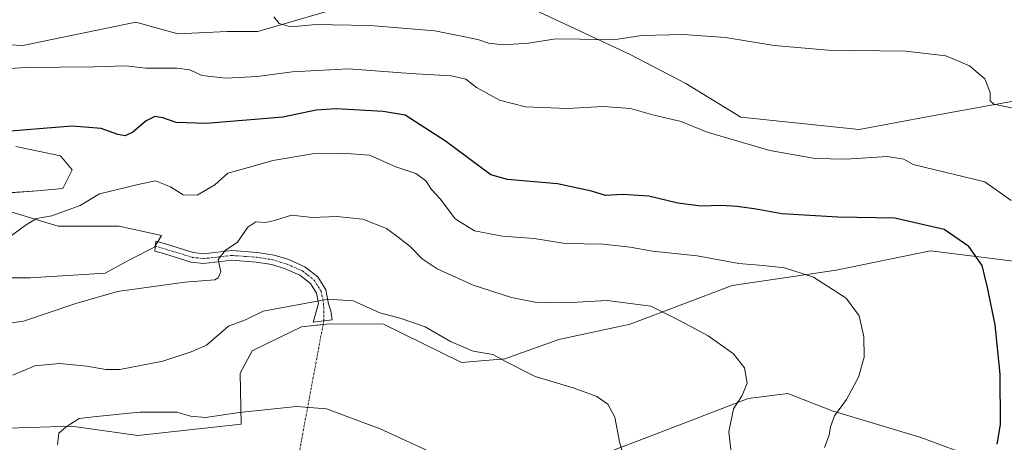
# Model space of a CAD drawing. Units: metres. Extents: x 631502 to 634966, y 4720427 to 4722806.
# Drawn here: x 631787 to 632072, y 4721886 to 4722008 of the extents above; entities that cross this region are included whole.
import ezdxf

# ---------------------------------------------------------------- set-up
doc = ezdxf.new("R2010")
doc.units = ezdxf.units.M
doc.header["$MEASUREMENT"] = 0
doc.linetypes.add('TRAZO_Y_PUNTO', pattern=[1, 0.5, -0.25, 0, -0.25])
for name, color, linetype, lineweight in [('Camino', 19, 'Continuous', 0), ('Camino Cxs', 19, 'Continuous', 0), ('Camino eje', 39, 'TRAZO_Y_PUNTO', 13), ('Camino eje virtual', 6, 'TRAZO_Y_PUNTO', 0), ('Cultivos herbáceos CxS', 92, 'Continuous', 0), ('Curva de nivel maestra', 36, 'Continuous', 30), ('Curva de nivel normal', 36, 'Continuous', 0), ('Matorral', 135, 'Continuous', 0), ('Matorral CxS', 135, 'Continuous', 0)]:
    doc.layers.add(name, color=color, linetype=linetype, lineweight=lineweight)

# ---------------------------------------------------------------- blocks, each defined once
blk = doc.blocks.new('*U150')
at = {"layer": 'Matorral CxS', "color": 135, "linetype": 'Continuous', "lineweight": 0}
for points in [[(631770.24, 4721933.5, 869.69), (631789.93, 4721933.5, 868.56), (631811.66, 4721934.86, 867.02), (631819.13, 4721938.93, 867.25), (631825.92, 4721942.33, 867.39), (631827.95, 4721945.72, 867.53), (631815.73, 4721948.44, 867.56), (631798.08, 4721948.44, 869.04), (631782.46, 4721953.19, 871.26)], [(631781.78, 4721957.94, 872.87), (631791.97, 4721958.62, 872.51), (631799.43, 4721959.3, 872.07), (631802.15, 4721964.73, 872.39), (631798.76, 4721968.81, 872.66), (631785.85, 4721971.53, 873.86)], [(631761.41, 4722002.08, 882.83), (631787.89, 4722000.72, 882.39), (631820.49, 4722007.51, 882.54), (631832.71, 4722004.12, 882.76), (631846.97, 4722004.8, 883.79), (631855.79, 4722004.8, 883.84), (631881.6, 4722012.26, 886.7), (631914.87, 4722018.38, 889.77), (631937.27, 4722010.35, 887.26), (631963.44, 4721998.09, 884.15), (631979.59, 4721989.74, 882.79), (631995.45, 4721979.99, 882.11), (632029.7, 4721976.37, 882.54), (632050.3, 4721980.27, 883.22), (632088.67, 4721987.17, 886.26)], [(632075.07, 4721938.21, 876.81), (632050.3, 4721941.28, 873.3), (632023.01, 4721935.71, 870.46), (631992.95, 4721931.25, 867.91), (631963.44, 4721920.11, 863.76), (631942.84, 4721915.65, 861.84), (631927.25, 4721910.08, 860.05), (631914.69, 4721909.03, 858.68), (631892.17, 4721920.11, 859.24), (631876.71, 4721920.22, 858.5), (631868.48, 4721919.31, 858.52), (631862.45, 4721916.38, 858.18), (631854.15, 4721912.32, 857.72), (631850.69, 4721905.91, 856.95), (631850.97, 4721891.15, 854.26), (631821.14, 4721887.86, 853.04), (631801.97, 4721890.59, 854.75), (631765.1, 4721889.38, 858.22)], [(631946.18, 4721878.89, 858.91), (631969.56, 4721887.8, 861.32), (631997.62, 4721898.62, 865.34), (632009.09, 4721900.06, 867.3), (632021.9, 4721895.04, 869.72), (632047.51, 4721887.25, 873.19), (632064.22, 4721881.12, 874.36)]]:
    blk.add_polyline3d(points, dxfattribs=at)
blk = doc.blocks.new('*U152')
at = {"layer": 'Cultivos herbáceos CxS', "color": 92, "linetype": 'Continuous', "lineweight": 0}
for points in [[(632088.67, 4721987.17, 886.26), (632050.3, 4721980.27, 883.22), (632029.7, 4721976.37, 882.54), (631995.45, 4721979.99, 882.11), (631979.59, 4721989.74, 882.79), (631963.44, 4721998.09, 884.15), (631937.27, 4722010.35, 887.26), (631914.87, 4722018.38, 889.77), (631881.6, 4722012.26, 886.7), (631855.79, 4722004.8, 883.84), (631846.97, 4722004.8, 883.79), (631832.71, 4722004.12, 882.76), (631820.49, 4722007.51, 882.54), (631787.89, 4722000.72, 882.39), (631761.41, 4722002.08, 882.83)], [(631785.85, 4721971.53, 873.86), (631798.76, 4721968.81, 872.66), (631802.15, 4721964.73, 872.39), (631799.43, 4721959.3, 872.07), (631791.97, 4721958.62, 872.51), (631781.78, 4721957.94, 872.87)], [(631782.46, 4721953.19, 871.26), (631798.08, 4721948.44, 869.04), (631815.73, 4721948.44, 867.56), (631827.95, 4721945.72, 867.53), (631825.92, 4721942.33, 867.39), (631819.13, 4721938.93, 867.25), (631811.66, 4721934.86, 867.02), (631789.93, 4721933.5, 868.56), (631770.24, 4721933.5, 869.69)]]:
    blk.add_polyline3d(points, dxfattribs=at)
blk = doc.blocks.new('*U188')
at = {"layer": 'Curva de nivel normal', "color": 36, "linetype": 'Continuous', "lineweight": 0}
blk.add_polyline3d([(631797.87, 4721885.21, 855), (631798.31, 4721888.53, 855), (631800.36, 4721890.37, 855), (631804.14, 4721892.74, 855), (631809.19, 4721893.36, 855), (631821.61, 4721894.6, 855), (631832.38, 4721894.64, 855), (631836.38, 4721893.5, 855), (631840.72, 4721893.04, 855), (631850.38, 4721894.53, 855), (631866.96, 4721896.26, 855), (631875.62, 4721895.54, 855), (631891.14, 4721889.8, 855), (631911.48, 4721880.43, 855)], dxfattribs=at)
blk = doc.blocks.new('*U199')
at = {"layer": 'Curva de nivel normal', "color": 36, "linetype": 'Continuous', "lineweight": 0}
blk.add_polyline3d([(631961.83, 4721881.13, 860), (631960.38, 4721886.04, 860), (631959.03, 4721893.18, 860), (631957.02, 4721896.9, 860), (631953.83, 4721899.14, 860), (631947.02, 4721901.66, 860), (631936, 4721904.9, 860), (631927.38, 4721909.32, 860), (631923.73, 4721911.33, 860), (631918.08, 4721912.26, 860), (631911.5, 4721915.07, 860), (631904.15, 4721919.27, 860), (631897.26, 4721921.69, 860), (631891.06, 4721923.37, 860), (631883.33, 4721926.8, 860), (631876.14, 4721927.3, 860), (631857.35, 4721923.86, 860), (631852.27, 4721921.32, 860), (631847.28, 4721919.46, 860), (631840.97, 4721914, 860), (631836.49, 4721912.04, 860), (631828.33, 4721909.35, 860), (631815.86, 4721906.94, 860), (631811.83, 4721906.96, 860), (631806.35, 4721907.95, 860), (631798.43, 4721908.74, 860), (631791.31, 4721908.03, 860), (631784.95, 4721905.37, 860)], dxfattribs=at)
blk = doc.blocks.new('*U201')
at = {"layer": 'Curva de nivel normal', "color": 36, "linetype": 'Continuous', "lineweight": 0}
blk.add_polyline3d([(631776.24, 4721919.3, 865), (631788.05, 4721920.93, 865), (631803.15, 4721926.03, 865), (631815.27, 4721929.53, 865), (631834.72, 4721932.2, 865), (631843.33, 4721932.93, 865), (631844.38, 4721933.45, 865), (631845.09, 4721935.26, 865), (631844.33, 4721938.8, 865), (631846.32, 4721941.43, 865), (631849.96, 4721943.8, 865), (631852.94, 4721948.19, 865), (631855.24, 4721949.71, 865), (631858.06, 4721949.48, 865), (631860.65, 4721950.09, 865), (631865.5, 4721951.6, 865), (631871.66, 4721950.97, 865), (631878.61, 4721951.25, 865), (631886.13, 4721950.5, 865), (631893.05, 4721947.74, 865), (631896.36, 4721945.22, 865), (631899.89, 4721942.57, 865), (631903.36, 4721938.96, 865), (631907.63, 4721936.07, 865), (631918.1, 4721931.38, 865), (631929.13, 4721927.78, 865), (631935.98, 4721926.43, 865), (631944.67, 4721926.21, 865), (631956.8, 4721926.92, 865), (631969.48, 4721925.26, 865), (631977.7, 4721921.16, 865), (631986, 4721916.74, 865), (631993.34, 4721911.5, 865), (631996.54, 4721907.49, 865), (631997.32, 4721903.04, 865), (631995.86, 4721899.44, 865), (631993.37, 4721895.58, 865), (631992, 4721888.91, 865), (631992.92, 4721880.34, 865)], dxfattribs=at)

msp = doc.modelspace()

# ---------------------------------------------------------------- linework, layer by layer
at = {"layer": 'Camino', "color": 19, "linetype": 'Continuous', "lineweight": 0}
msp.add_polyline3d([(631837.14, 4721940.8, 865.95), (631840.11, 4721940.45, 865.63), (631848.27, 4721941.38, 864.55), (631855.7, 4721940.86, 863.26), (631860.51, 4721940.08, 862.84), (631864.75, 4721938.78, 862.45), (631869.44, 4721936.7, 861.86), (631873.14, 4721933.77, 861.13), (631875.47, 4721930.06, 860.34), (631876.28, 4721925.94, 859.46), (631876.95, 4721923.93, 859.04), (631877.35, 4721921.29, 858.67), (631871.84, 4721920.68, 858.64), (631873.39, 4721926.06, 859.59), (631872.81, 4721929.01, 860.23), (631871.02, 4721931.86, 860.84), (631867.97, 4721934.27, 861.46), (631863.76, 4721936.14, 862.03), (631859.87, 4721937.33, 862.39), (631855.37, 4721938.06, 862.82), (631848.33, 4721938.56, 863.96), (631840.1, 4721937.62, 865.28), (631836.55, 4721938.04, 865.67), (631828.57, 4721940.51, 866.99), (631826.01, 4721941.22, 867.33), (631826.27, 4721944.07, 867.54), (631829.36, 4721943.21, 867.08), (631837.14, 4721940.8, 865.95)], dxfattribs=at)
at = {"layer": 'Camino Cxs', "color": 19, "linetype": 'Continuous', "lineweight": 0}
msp.add_polyline3d([(631837.14, 4721940.8, 865.95), (631840.11, 4721940.45, 865.63), (631848.27, 4721941.38, 864.55), (631855.7, 4721940.86, 863.26), (631860.51, 4721940.08, 862.84), (631864.75, 4721938.78, 862.45), (631869.44, 4721936.7, 861.86), (631873.14, 4721933.77, 861.13), (631875.47, 4721930.06, 860.34), (631876.28, 4721925.94, 859.46), (631876.95, 4721923.93, 859.04), (631877.35, 4721921.29, 858.67), (631871.84, 4721920.68, 858.64), (631873.39, 4721926.06, 859.59), (631872.81, 4721929.01, 860.23), (631871.02, 4721931.86, 860.84), (631867.97, 4721934.27, 861.46), (631863.76, 4721936.14, 862.03), (631859.87, 4721937.33, 862.39), (631855.37, 4721938.06, 862.82), (631848.33, 4721938.56, 863.96), (631840.1, 4721937.62, 865.28), (631836.55, 4721938.04, 865.67), (631828.57, 4721940.51, 866.99), (631826.01, 4721941.22, 867.33), (631826.27, 4721944.07, 867.54), (631829.36, 4721943.21, 867.08), (631837.14, 4721940.8, 865.95)], close=True, dxfattribs=at)
at = {"layer": 'Camino eje', "color": 39, "linetype": 'TRAZO_Y_PUNTO', "lineweight": 13}
msp.add_polyline3d([(631826.14, 4721942.65, 867.41), (631828.97, 4721941.86, 867.03), (631836.85, 4721939.42, 865.81), (631840.11, 4721939.04, 865.42), (631848.3, 4721939.97, 864.25), (631852.02, 4721939.71, 863.55), (631855.54, 4721939.46, 863.04), (631860.19, 4721938.71, 862.58), (631864.26, 4721937.46, 862.22), (631868.71, 4721935.49, 861.66), (631870.23, 4721934.28, 861.34), (631872.08, 4721932.82, 860.97), (631874.14, 4721929.54, 860.28), (631874.84, 4721926, 859.53), (631874.87, 4721921.02, 858.64)], dxfattribs=at)
at = {"layer": 'Camino eje virtual', "color": 6, "linetype": 'TRAZO_Y_PUNTO', "lineweight": 0}
msp.add_polyline3d([(631874.87, 4721921.02, 858.64), (631855.22, 4721815.58, 845.95)], dxfattribs=at)
at = {"layer": 'Cultivos herbáceos CxS', "color": 92, "linetype": 'Continuous', "lineweight": 0}
for points in [[(631761.41, 4722002.08, 882.83), (631787.89, 4722000.72, 882.39), (631820.49, 4722007.51, 882.54), (631832.71, 4722004.12, 882.76), (631846.97, 4722004.8, 883.79), (631855.79, 4722004.8, 883.84), (631881.6, 4722012.27, 886.7), (631914.87, 4722018.38, 889.77), (631937.27, 4722010.35, 887.26), (631963.44, 4721998.09, 884.15), (631979.59, 4721989.74, 882.79), (631995.45, 4721979.99, 882.11), (632029.7, 4721976.37, 882.54), (632050.3, 4721980.27, 883.22), (632088.67, 4721987.17, 886.26)], [(631781.78, 4721957.95, 872.87), (631791.97, 4721958.62, 872.51), (631799.43, 4721959.3, 872.07), (631802.15, 4721964.74, 872.39), (631798.76, 4721968.81, 872.66), (631785.85, 4721971.53, 873.86)], [(631770.24, 4721933.5, 869.69), (631789.93, 4721933.5, 868.56), (631811.66, 4721934.86, 867.02), (631819.13, 4721938.93, 867.25), (631825.92, 4721942.33, 867.39), (631826.15, 4721942.71, 867.42), (631826.86, 4721943.91, 867.47), (631827.95, 4721945.72, 867.53), (631815.73, 4721948.44, 867.56), (631798.08, 4721948.44, 869.04), (631782.46, 4721953.19, 871.26)], [(631765.1, 4721889.38, 858.22), (631801.97, 4721890.59, 854.75), (631821.14, 4721887.86, 853.04), (631850.97, 4721891.15, 854.26), (631850.69, 4721905.91, 856.95), (631854.15, 4721912.32, 857.72), (631862.45, 4721916.38, 858.18), (631868.48, 4721919.31, 858.52), (631876.71, 4721920.22, 858.5), (631892.17, 4721920.11, 859.24), (631914.69, 4721909.03, 858.68), (631927.25, 4721910.08, 860.05), (631942.84, 4721915.65, 861.84), (631963.44, 4721920.11, 863.76), (631992.95, 4721931.25, 867.91), (632023.01, 4721935.71, 870.46), (632050.3, 4721941.28, 873.3), (632075.07, 4721938.21, 876.81)], [(632075.07, 4721938.21, 876.81), (632050.3, 4721941.28, 873.3), (632023.01, 4721935.71, 870.46), (631992.95, 4721931.25, 867.91), (631963.44, 4721920.11, 863.76), (631942.84, 4721915.65, 861.84), (631927.25, 4721910.08, 860.05), (631914.69, 4721909.03, 858.68), (631892.17, 4721920.11, 859.24), (631876.71, 4721920.22, 858.5), (631874.68, 4721919.99, 858.49), (631868.48, 4721919.31, 858.52), (631862.45, 4721916.38, 858.18), (631854.15, 4721912.32, 857.72), (631850.69, 4721905.91, 856.95), (631850.97, 4721891.15, 854.26), (631821.14, 4721887.86, 853.04), (631801.97, 4721890.59, 854.75), (631765.1, 4721889.38, 858.22)], [(632064.22, 4721881.12, 874.36), (632047.51, 4721887.25, 873.19), (632021.9, 4721895.04, 869.72), (632009.09, 4721900.06, 867.3), (631997.62, 4721898.62, 865.34), (631969.56, 4721887.8, 861.32), (631946.18, 4721878.89, 858.91)], [(631956.1, 4721882.68, 859.09), (631969.56, 4721887.8, 861.32), (631997.62, 4721898.62, 865.34), (632009.09, 4721900.06, 867.3), (632021.9, 4721895.05, 869.72), (632047.51, 4721887.25, 873.19), (632064.22, 4721881.12, 874.36)]]:
    msp.add_polyline3d(points, dxfattribs=at)
at = {"layer": 'Curva de nivel maestra', "color": 36, "linetype": 'Continuous', "lineweight": 30}
msp.add_polyline3d([(632069.58, 4721885.37, 875), (632070.59, 4721891.04, 875), (632070.48, 4721905.57, 875), (632068.99, 4721919.91, 875), (632066.82, 4721930.66, 875), (632065.22, 4721937.04, 875), (632061.41, 4721942.54, 875), (632054.31, 4721947.46, 875), (632040.04, 4721950.77, 875), (632023.53, 4721951.05, 875), (632007.32, 4721952, 875), (631999.86, 4721953.36, 875), (631994.37, 4721954.17, 875), (631989.71, 4721954.42, 875), (631984, 4721954.23, 875), (631977.29, 4721955.11, 875), (631968.84, 4721957.16, 875), (631961.27, 4721957.6, 875), (631956.37, 4721957.36, 875), (631952.29, 4721958.6, 875), (631942.44, 4721960.72, 875), (631927.99, 4721961.96, 875), (631923.19, 4721963.34, 875), (631910.05, 4721973.03, 875), (631898.41, 4721980.59, 875), (631892.08, 4721981.66, 875), (631878.46, 4721982.44, 875), (631872.72, 4721982.04, 875), (631863.03, 4721980.01, 875), (631841.01, 4721978.18, 875), (631832.17, 4721978.44, 875), (631828.38, 4721979.83, 875), (631826.05, 4721980.14, 875), (631823.55, 4721978.89, 875), (631819.63, 4721975.67, 875), (631817.41, 4721974.56, 875), (631815.3, 4721974.94, 875), (631810.49, 4721976.69, 875), (631802.1, 4721977.39, 875), (631793.76, 4721976.74, 875), (631784.33, 4721975.92, 875)], dxfattribs=at)
at = {"layer": 'Curva de nivel normal', "color": 36, "linetype": 'Continuous', "lineweight": 0}
for points in [[(631860.44, 4722009.01, 885), (631861.96, 4722007.12, 885), (631865.34, 4722006.09, 885), (631872.72, 4722006.76, 885), (631877.36, 4722006.71, 885), (631888.27, 4722006.51, 885), (631907, 4722005, 885), (631915.62, 4722003.19, 885), (631919.72, 4722002.37, 885), (631922.49, 4722001.36, 885), (631926.74, 4722000.94, 885), (631934.05, 4722001.36, 885), (631941.94, 4722002.61, 885), (631948.88, 4722002.54, 885), (631953.67, 4722002.46, 885), (631958.64, 4722002.32, 885), (631966.89, 4722003.6, 885), (631978.82, 4722003.95, 885), (631991, 4722002.99, 885), (632005.08, 4722000.74, 885), (632020.69, 4721999.34, 885), (632043.14, 4721999.13, 885), (632054.78, 4721997.77, 885), (632061.61, 4721994.86, 885), (632065.99, 4721991.05, 885), (632067.57, 4721987.16, 885), (632067.58, 4721984.73, 885), (632068.58, 4721983.77, 885), (632076.88, 4721982, 885)], [(631772.18, 4721993.25, 880), (631788.66, 4721994.33, 880), (631808.52, 4721994.53, 880), (631817.6, 4721994.84, 880), (631823.38, 4721994.17, 880), (631832.38, 4721994.16, 880), (631836.18, 4721993.67, 880), (631839.59, 4721992.07, 880), (631846.52, 4721991.3, 880), (631855.74, 4721991.74, 880), (631865.74, 4721993.14, 880), (631882, 4721993.98, 880), (631899.96, 4721992.6, 880), (631911.67, 4721991.98, 880), (631915.96, 4721990.94, 880), (631919.06, 4721988.6, 880), (631925.67, 4721984.89, 880), (631933.2, 4721982.94, 880), (631945.33, 4721982.51, 880), (631955.66, 4721983.08, 880), (631963.52, 4721982.45, 880), (631970.36, 4721980.56, 880), (631978.17, 4721978.71, 880), (631985.78, 4721975.6, 880), (632003.81, 4721970.31, 880), (632016.96, 4721968.04, 880), (632025.81, 4721967.79, 880), (632037.87, 4721968.57, 880), (632042.64, 4721967.87, 880), (632045.34, 4721966.33, 880), (632066.04, 4721961.24, 880), (632073.68, 4721955.91, 880)], [(631783.17, 4721944.65, 870), (631788.54, 4721948.65, 870), (631791.84, 4721950.62, 870), (631796.22, 4721951.4, 870), (631804.43, 4721954.42, 870), (631810.05, 4721957.82, 870), (631821.22, 4721960.49, 870), (631826.18, 4721961.6, 870), (631830.58, 4721959.79, 870), (631834.17, 4721957.48, 870), (631838.22, 4721957.42, 870), (631843.34, 4721960.37, 870), (631847.13, 4721963.82, 870), (631853.74, 4721965.6, 870), (631860.13, 4721967.44, 870), (631871.65, 4721969.35, 870), (631880.19, 4721969.53, 870), (631888.05, 4721969.01, 870), (631895.7, 4721965.63, 870), (631901.48, 4721963.64, 870), (631904.41, 4721961.52, 870), (631906.05, 4721959.03, 870), (631908.64, 4721956.29, 870), (631912.9, 4721950.54, 870), (631918.48, 4721947.13, 870), (631926.51, 4721945.54, 870), (631935.72, 4721944.92, 870), (631944.68, 4721943.38, 870), (631955.65, 4721943.2, 870), (631963.45, 4721942.36, 870), (631969.92, 4721941.19, 870), (631982.89, 4721939.89, 870), (631994.92, 4721937.6, 870), (632001.96, 4721937.07, 870), (632008.06, 4721936.34, 870), (632016.52, 4721933.66, 870), (632025.9, 4721927.6, 870), (632029.7, 4721922.47, 870), (632031.07, 4721916.4, 870), (632031.15, 4721910.49, 870), (632029.54, 4721904.74, 870), (632026.02, 4721898.32, 870), (632022.57, 4721893.56, 870), (632021.37, 4721890.42, 870), (632021, 4721888, 870), (632019.69, 4721884.35, 870)]]:
    msp.add_polyline3d(points, dxfattribs=at)
at = {"layer": 'Matorral', "color": 135, "linetype": 'Continuous', "lineweight": 0}
for points in [[(631761.41, 4722002.08, 882.83), (631787.89, 4722000.72, 882.39), (631820.49, 4722007.51, 882.54), (631832.71, 4722004.12, 882.76), (631846.97, 4722004.8, 883.79), (631855.79, 4722004.8, 883.84), (631881.6, 4722012.27, 886.7), (631914.87, 4722018.38, 889.77), (631937.27, 4722010.35, 887.26), (631963.44, 4721998.09, 884.15), (631979.59, 4721989.74, 882.79), (631995.45, 4721979.99, 882.11), (632029.7, 4721976.37, 882.54), (632050.3, 4721980.27, 883.22), (632088.67, 4721987.17, 886.26)], [(631781.78, 4721957.95, 872.87), (631791.97, 4721958.62, 872.51), (631799.43, 4721959.3, 872.07), (631802.15, 4721964.74, 872.39), (631798.76, 4721968.81, 872.66), (631785.85, 4721971.53, 873.86)], [(631770.24, 4721933.5, 869.69), (631789.93, 4721933.5, 868.56), (631811.66, 4721934.86, 867.02), (631819.13, 4721938.93, 867.25), (631825.92, 4721942.33, 867.39), (631826.15, 4721942.71, 867.42), (631826.86, 4721943.91, 867.47), (631827.95, 4721945.72, 867.53), (631815.73, 4721948.44, 867.56), (631798.08, 4721948.44, 869.04), (631782.46, 4721953.19, 871.26)], [(632075.07, 4721938.21, 876.81), (632050.3, 4721941.28, 873.3), (632023.01, 4721935.71, 870.46), (631992.95, 4721931.25, 867.91), (631963.44, 4721920.11, 863.76), (631942.84, 4721915.65, 861.84), (631927.25, 4721910.08, 860.05), (631914.69, 4721909.03, 858.68), (631892.17, 4721920.11, 859.24), (631876.71, 4721920.22, 858.5), (631874.68, 4721919.99, 858.49), (631868.48, 4721919.31, 858.52), (631862.45, 4721916.38, 858.18), (631854.15, 4721912.32, 857.72), (631850.69, 4721905.91, 856.95), (631850.97, 4721891.15, 854.26), (631821.14, 4721887.86, 853.04), (631801.97, 4721890.59, 854.75), (631765.1, 4721889.38, 858.22)], [(631956.1, 4721882.68, 859.09), (631969.56, 4721887.8, 861.32), (631997.62, 4721898.62, 865.34), (632009.09, 4721900.06, 867.3), (632021.9, 4721895.05, 869.72), (632047.51, 4721887.25, 873.19), (632064.22, 4721881.12, 874.36)]]:
    msp.add_polyline3d(points, dxfattribs=at)

# ---------------------------------------------------------------- block references
at = {"layer": 'Cultivos herbáceos CxS', "color": 92, "linetype": 'Continuous', "lineweight": 0}
msp.add_blockref('*U152', (0, 0), dxfattribs=at)
at = {"layer": 'Curva de nivel normal', "color": 36, "linetype": 'Continuous', "lineweight": 0}
for name in ['*U188', '*U199', '*U201']:
    msp.add_blockref(name, (0, 0), dxfattribs=at)
at = {"layer": 'Matorral CxS', "color": 135, "linetype": 'Continuous', "lineweight": 0}
msp.add_blockref('*U150', (0, 0), dxfattribs=at)

doc.saveas('drawing.dxf')
